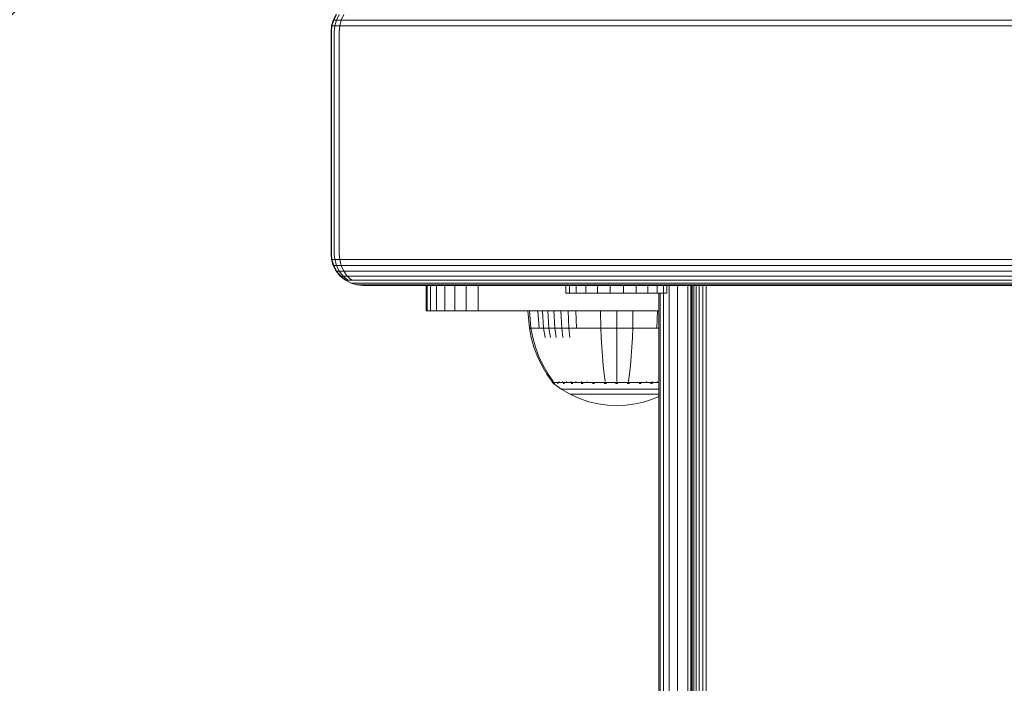
# Model space of a CAD drawing. Units: millimetres. Extents: x 544 to 578302, y -1972 to 596964.
# Drawn here: x 2273 to 2428, y 4494 to 4599 of the extents above; entities that cross this region are included whole.
import ezdxf

# ---------------------------------------------------------------- set-up
doc = ezdxf.new("R2010")
doc.units = ezdxf.units.MM
doc.layers.get('0').update_dxf_attribs({"color": 1, "lineweight": 15})
doc.layers.get('Defpoints').update_dxf_attribs({"lineweight": 15})
doc.layers.add('Контур', color=7, linetype='Continuous', lineweight=15)
doc.layers.add('Подписи', color=7, linetype='Continuous', lineweight=15)
doc.styles.add('GOST-2.304_Type-B_italic', font='GOST Common Italic.ttf')
doc.dimstyles.new('Мой размер', dxfattribs={"dimtxt": 150, "dimasz": 150, "dimexe": 0, "dimexo": 0.625, "dimgap": 50, "dimtad": 1, "dimtxsty": 'GOST-2.304_Type-B_italic', "dimblk": 'OBLIQUE', "dimcen": 2.5, "dimclrt": 256, "dimadec": 0, "dimazin": 0, "dimtfac": 1, "dimtmove": 0, "dimatfit": 3, "dimfxl": 1, "dimlwd": -1, "dimlwe": -1, "dimarcsym": 0})

# ---------------------------------------------------------------- blocks, each defined once
blk = doc.blocks.new('_Oblique')
at = {"color": 0, "linetype": 'ByBlock', "lineweight": -2}
blk.add_line((-0.5, -0.5), (0.5, 0.5), dxfattribs=at)
blk = doc.blocks.new('*D53')
at = {"layer": 'Defpoints', "color": 0, "ltscale": 600, "transparency": 16777216}
for p in [(619.11, 4646.75), (619.11, 4646.75), (2319.11, 4646.75)]:
    blk.add_point(p, dxfattribs=at)
at = {"layer": 'Подписи', "color": 0, "ltscale": 600, "transparency": 16777216}
for p, q in [((619.11, 4647.37), (619.11, 4646.75)), ((2319.11, 4646.75), (619.11, 4646.75)), ((2319.11, 4647.37), (2319.11, 4646.75))]:
    blk.add_line(p, q, dxfattribs=at)
at = {"layer": 'Подписи', "color": 0, "ltscale": 600, "transparency": 16777216, "xscale": 150, "yscale": 150, "zscale": 150, "rotation": 180}
blk.add_blockref('_Oblique', (619.11, 4646.75), dxfattribs=at)
at = {"layer": 'Подписи', "color": 0, "ltscale": 600, "transparency": 16777216, "xscale": 150, "yscale": 150, "zscale": 150}
blk.add_blockref('_Oblique', (2319.11, 4646.75), dxfattribs=at)
at = {"layer": 'Подписи', "ltscale": 600, "transparency": 16777216, "insert": (1469.11, 4772.71), "char_height": 150, "attachment_point": 5, "style": 'GOST-2.304_Type-B_italic'}
blk.add_mtext('1700', dxfattribs=at)

msp = doc.modelspace()

# ---------------------------------------------------------------- linework, layer by layer
at = {"layer": 'Контур'}
for p, q in [((2322.967, 4599.512), (2322.503, 4598.616)), ((2322.571, 4598.616), (2323.032, 4599.512)), ((2323.436, 4599.512), (2322.996, 4598.616)), ((2324.159, 4599.512), (2323.755, 4598.616)), ((2322.503, 4598.616), (2322.235, 4597.686)), ((2322.305, 4597.686), (2322.571, 4598.616)), ((2322.503, 4598.616), (2322.571, 4598.616)), ((2322.571, 4598.616), (2322.996, 4598.616)), ((2322.742, 4597.686), (2322.996, 4598.616)), ((2323.755, 4598.616), (2322.996, 4598.616)), ((2323.755, 4598.616), (2323.522, 4597.686)), ((2324.76, 4598.616), (2323.755, 4598.616)), ((2324.76, 4598.616), (3691.619, 4598.616)), ((2322.152, 4596.776), (2322.235, 4597.686)), ((2322.152, 4596.776), (2322.152, 4561.776)), ((2322.223, 4596.776), (2322.305, 4597.686)), ((2322.223, 4596.776), (2322.223, 4561.776)), ((2322.235, 4597.686), (2322.305, 4597.686)), ((2322.742, 4597.686), (2322.305, 4597.686)), ((2322.663, 4596.776), (2322.742, 4597.686)), ((2322.663, 4596.776), (2322.663, 4561.776)), ((2323.522, 4597.686), (2322.742, 4597.686)), ((2323.449, 4596.776), (2323.522, 4597.686)), ((2323.449, 4596.776), (2323.449, 4561.776)), ((2324.555, 4597.686), (2323.522, 4597.686)), ((2324.555, 4597.686), (3692.55, 4597.685)), ((2322.152, 4561.776), (2322.235, 4560.866)), ((2322.223, 4561.776), (2322.305, 4560.866)), ((2322.503, 4559.935), (2322.235, 4560.866)), ((2322.235, 4560.866), (2322.305, 4560.866)), ((2322.305, 4560.866), (2322.571, 4559.935)), ((2322.305, 4560.866), (2322.742, 4560.866)), ((2322.663, 4561.776), (2322.742, 4560.866)), ((2322.742, 4560.866), (2322.996, 4559.935)), ((2322.742, 4560.866), (2323.522, 4560.866)), ((2323.449, 4561.776), (2323.522, 4560.866)), ((2323.522, 4560.866), (2323.755, 4559.935)), ((2324.555, 4560.866), (2323.522, 4560.866)), ((3729.37, 4560.866), (2324.555, 4560.866)), ((2322.967, 4559.04), (2322.503, 4559.935)), ((2322.503, 4559.935), (2322.571, 4559.935)), ((2323.032, 4559.04), (2322.571, 4559.935)), ((2322.571, 4559.935), (2322.996, 4559.935)), ((2323.616, 4558.24), (2322.967, 4559.04)), ((2322.967, 4559.04), (2323.032, 4559.04)), ((2322.996, 4559.935), (2323.436, 4559.04)), ((2323.755, 4559.935), (2322.996, 4559.935)), ((2323.677, 4558.24), (2323.032, 4559.04)), ((2323.032, 4559.04), (2323.436, 4559.04)), ((2323.436, 4559.04), (2324.053, 4558.24)), ((2324.159, 4559.04), (2323.436, 4559.04)), ((2323.755, 4559.935), (2324.159, 4559.04)), ((2324.76, 4559.935), (2323.755, 4559.935)), ((2324.159, 4559.04), (2324.724, 4558.24)), ((2325.116, 4559.04), (2324.159, 4559.04)), ((3730.3, 4559.935), (2324.76, 4559.935)), ((3731.196, 4559.039), (2325.116, 4559.04)), ((2324.416, 4557.591), (2323.616, 4558.24)), ((2323.616, 4558.24), (2323.677, 4558.24)), ((2324.47, 4557.591), (2323.677, 4558.24)), ((2323.677, 4558.24), (2324.053, 4558.24)), ((2324.053, 4558.24), (2324.811, 4557.591)), ((2324.724, 4558.24), (2324.053, 4558.24)), ((2325.311, 4557.127), (2324.416, 4557.591)), ((2324.416, 4557.591), (2324.47, 4557.591)), ((2324.47, 4557.591), (2324.811, 4557.591)), ((2324.724, 4558.24), (2325.42, 4557.591)), ((2325.613, 4558.24), (2324.724, 4558.24)), ((2325.42, 4557.591), (2324.811, 4557.591)), ((2326.225, 4557.591), (2325.42, 4557.591)), ((3731.995, 4558.24), (2325.613, 4558.24)), ((3732.645, 4557.591), (2326.225, 4557.591)), ((2326.242, 4556.859), (2325.311, 4557.127)), ((2325.311, 4557.127), (2325.36, 4557.127)), ((2325.36, 4557.127), (2325.661, 4557.127)), ((2326.199, 4557.127), (2325.661, 4557.127)), ((2326.912, 4557.127), (2326.199, 4557.127)), ((2327.152, 4556.776), (2326.242, 4556.859)), ((2326.242, 4556.859), (2326.284, 4556.859)), ((2326.544, 4556.859), (2326.284, 4556.859)), ((2327.009, 4556.859), (2326.544, 4556.859)), ((2326.912, 4557.127), (3733.109, 4557.127)), ((2327.624, 4556.859), (2327.009, 4556.859)), ((2327.152, 4556.776), (2327.187, 4556.776)), ((2327.407, 4556.776), (2327.187, 4556.776)), ((2327.801, 4556.776), (2327.407, 4556.776)), ((2327.624, 4556.859), (3733.376, 4556.859)), ((2327.801, 4556.776), (2328.321, 4556.776)), ((2328.321, 4556.776), (3733.46, 4556.775)), ((2337.152, 4556.776), (2337.152, 4552.776)), ((2337.319, 4552.776), (2337.319, 4556.776)), ((2337.854, 4552.776), (2337.854, 4556.776)), ((2338.782, 4552.776), (2338.782, 4556.776)), ((2340.081, 4552.776), (2340.081, 4556.776)), ((2341.68, 4552.776), (2341.68, 4556.776)), ((2343.471, 4552.776), (2343.471, 4556.776)), ((2345.332, 4552.776), (2345.332, 4556.776)), ((2359.166, 4556.776), (2359.166, 4556.776)), ((2359.166, 4555.562), (2359.166, 4556.776)), ((2359.184, 4556.776), (2359.166, 4556.776)), ((2359.184, 4556.776), (2359.184, 4556.776)), ((2359.184, 4555.562), (2359.184, 4556.776)), ((2359.744, 4556.776), (2359.184, 4556.776)), ((2359.744, 4556.776), (2359.744, 4556.776)), ((2359.744, 4555.562), (2359.744, 4556.776)), ((2360.807, 4556.776), (2359.744, 4556.776)), ((2360.807, 4556.776), (2360.807, 4556.776)), ((2360.807, 4555.562), (2360.807, 4556.776)), ((2362.302, 4556.776), (2360.807, 4556.776)), ((2362.302, 4556.776), (2362.302, 4556.776)), ((2362.302, 4555.562), (2362.302, 4556.776)), ((2364.125, 4556.776), (2362.302, 4556.776)), ((2364.125, 4556.776), (2364.125, 4556.776)), ((2364.125, 4555.562), (2364.125, 4556.776)), ((2366.153, 4556.776), (2364.125, 4556.776)), ((2366.153, 4556.776), (2366.153, 4556.776)), ((2366.153, 4555.562), (2366.153, 4556.776)), ((2368.249, 4556.776), (2366.153, 4556.776)), ((2368.249, 4556.776), (2368.249, 4556.776)), ((2368.249, 4556.776), (2370.268, 4556.776)), ((2368.249, 4555.562), (2368.249, 4556.776)), ((2370.268, 4556.776), (2370.268, 4556.776)), ((2370.268, 4555.562), (2370.268, 4556.776)), ((2372.073, 4556.776), (2370.268, 4556.776)), ((2372.073, 4556.776), (2372.073, 4556.776)), ((2372.073, 4555.562), (2372.073, 4556.776)), ((2373.541, 4556.776), (2372.073, 4556.776)), ((2373.541, 4556.776), (2373.541, 4556.776)), ((2373.541, 4555.562), (2373.541, 4556.776)), ((2374.573, 4556.776), (2373.541, 4556.776)), ((2374.573, 4556.776), (2374.573, 4556.776)), ((2374.573, 4555.562), (2374.573, 4556.776)), ((2375.098, 4556.776), (2374.573, 4556.776)), ((2375.098, 4556.776), (2375.098, 4556.776)), ((2375.098, 4555.562), (2375.098, 4556.776)), ((2375.466, 4556.776), (2375.466, 3926.776)), ((2376.765, 4556.776), (2376.765, 3926.776)), ((2378.364, 4556.776), (2378.364, 3926.776)), ((2378.836, 4556.776), (2378.836, 3926.776)), ((2378.886, 4556.776), (2378.886, 3926.776)), ((2379.047, 4556.776), (2379.047, 3926.776)), ((2379.325, 4556.776), (2379.325, 3926.776)), ((2379.715, 4556.776), (2379.715, 3926.776)), ((2380.195, 4556.776), (2380.195, 3926.776)), ((2380.732, 4556.776), (2380.732, 3926.776)), ((2381.29, 4556.776), (2381.29, 3926.776)), ((2359.184, 4555.562), (2359.166, 4555.562)), ((2359.744, 4555.562), (2359.184, 4555.562)), ((2360.807, 4555.562), (2359.744, 4555.562)), ((2362.302, 4555.562), (2360.807, 4555.562)), ((2364.125, 4555.562), (2362.302, 4555.562)), ((2366.153, 4555.562), (2364.125, 4555.562)), ((2368.249, 4555.562), (2366.153, 4555.562)), ((2368.249, 4555.562), (2370.268, 4555.562)), ((2372.073, 4555.562), (2370.268, 4555.562)), ((2373.541, 4555.562), (2372.073, 4555.562)), ((2374.573, 4555.562), (2373.541, 4555.562)), ((2373.836, 3927.98), (2373.836, 4555.562)), ((2374.003, 4555.562), (2374.003, 3927.98)), ((2374.538, 4555.562), (2374.538, 3927.98)), ((2375.098, 4555.562), (2374.573, 4555.562)), ((2337.152, 4552.776), (2337.319, 4552.776)), ((2337.854, 4552.776), (2337.319, 4552.776)), ((2338.782, 4552.776), (2337.854, 4552.776)), ((2340.081, 4552.776), (2338.782, 4552.776)), ((2341.68, 4552.776), (2340.081, 4552.776)), ((2343.471, 4552.776), (2341.68, 4552.776)), ((2345.332, 4552.776), (2343.471, 4552.776)), ((2347.152, 4552.776), (2345.332, 4552.776)), ((2347.152, 4552.776), (2373.836, 4552.776)), ((2353.194, 4552.776), (2353.417, 4550.064)), ((2353.428, 4552.776), (2353.647, 4550.064)), ((2354.758, 4552.776), (2354.956, 4550.064)), ((2355.475, 4552.776), (2355.662, 4550.064)), ((2356.324, 4552.776), (2356.497, 4550.064)), ((2357.293, 4552.776), (2357.451, 4550.064)), ((2358.368, 4552.776), (2358.508, 4550.064)), ((2359.531, 4552.776), (2359.653, 4550.064)), ((2360.761, 4552.776), (2360.863, 4550.064)), ((2364.642, 4552.776), (2364.683, 4550.064)), ((2367.189, 4552.776), (2367.189, 4550.064)), ((2369.735, 4552.776), (2369.695, 4550.064)), ((2373.616, 4552.776), (2373.514, 4550.064)), ((2353.417, 4550.064), (2353.713, 4548.57)), ((2353.417, 4550.064), (2353.647, 4550.064)), ((2353.949, 4550.064), (2353.647, 4550.064)), ((2353.647, 4550.064), (2353.938, 4548.57)), ((2354.384, 4550.064), (2353.949, 4550.064)), ((2354.956, 4550.064), (2354.384, 4550.064)), ((2355.662, 4550.064), (2354.956, 4550.064)), ((2355.662, 4550.064), (2355.91, 4548.57)), ((2356.497, 4550.064), (2355.662, 4550.064)), ((2356.497, 4550.064), (2356.727, 4548.57)), ((2357.451, 4550.064), (2356.497, 4550.064)), ((2357.451, 4550.064), (2357.66, 4548.57)), ((2358.508, 4550.064), (2357.451, 4550.064)), ((2358.508, 4550.064), (2358.695, 4548.57)), ((2359.653, 4550.064), (2358.508, 4550.064)), ((2359.653, 4550.064), (2359.815, 4548.57)), ((2360.863, 4550.064), (2359.653, 4550.064)), ((2362.119, 4550.064), (2360.863, 4550.064)), ((2363.399, 4550.064), (2362.119, 4550.064)), ((2364.683, 4550.064), (2363.399, 4550.064)), ((2364.683, 4550.064), (2364.737, 4548.57)), ((2367.189, 4550.064), (2364.683, 4550.064)), ((2367.189, 4550.064), (2367.189, 4548.57)), ((2369.695, 4550.064), (2367.189, 4550.064)), ((2369.695, 4550.064), (2369.641, 4548.57)), ((2370.978, 4550.064), (2369.695, 4550.064)), ((2372.258, 4550.064), (2370.978, 4550.064)), ((2373.514, 4550.064), (2372.258, 4550.064)), ((2373.836, 4550.064), (2373.514, 4550.064)), ((2353.713, 4548.57), (2354.136, 4547.079)), ((2353.938, 4548.57), (2354.354, 4547.079)), ((2364.814, 4547.079), (2364.737, 4548.57)), ((2367.189, 4547.079), (2367.189, 4548.57)), ((2369.564, 4547.079), (2369.641, 4548.57)), ((2354.136, 4547.079), (2354.687, 4545.607)), ((2354.354, 4547.079), (2354.896, 4545.607)), ((2364.914, 4545.607), (2364.814, 4547.079)), ((2367.189, 4545.607), (2367.189, 4547.079)), ((2369.463, 4545.607), (2369.564, 4547.079)), ((2354.687, 4545.607), (2355.366, 4544.172)), ((2354.896, 4545.607), (2355.564, 4544.172)), ((2365.037, 4544.172), (2364.914, 4545.607)), ((2367.189, 4544.172), (2367.189, 4545.607)), ((2369.34, 4544.172), (2369.463, 4545.607)), ((2355.366, 4544.172), (2356.169, 4542.788)), ((2355.564, 4544.172), (2356.353, 4542.788)), ((2365.183, 4542.788), (2365.037, 4544.172)), ((2367.189, 4542.788), (2367.189, 4544.172)), ((2369.194, 4542.788), (2369.34, 4544.172)), ((2356.169, 4542.788), (2356.989, 4541.616)), ((2356.353, 4542.788), (2357.159, 4541.616)), ((2365.333, 4541.616), (2365.183, 4542.788)), ((2367.189, 4541.616), (2367.189, 4542.788)), ((2369.045, 4541.616), (2369.194, 4542.788)), ((2356.989, 4541.616), (2356.989, 4541.506)), ((2357.03, 4541.506), (2356.989, 4541.506)), ((2357.104, 4541.411), (2356.989, 4541.506)), ((2357.03, 4541.506), (2357.159, 4541.506)), ((2357.104, 4541.411), (2357.177, 4541.357)), ((2357.159, 4541.506), (2357.159, 4541.616)), ((2357.382, 4541.506), (2357.159, 4541.506)), ((2357.177, 4541.357), (2357.189, 4541.343)), ((2357.189, 4541.343), (2357.206, 4541.343)), ((2357.197, 4541.343), (2358.433, 4540.441)), ((2357.337, 4541.343), (2357.356, 4541.343)), ((2357.356, 4541.343), (2357.344, 4541.358)), ((2357.356, 4541.343), (2357.406, 4541.343)), ((2357.705, 4541.506), (2357.382, 4541.506)), ((2358.128, 4541.506), (2357.705, 4541.506)), ((2357.839, 4541.343), (2357.891, 4541.343)), ((2357.891, 4541.343), (2357.843, 4541.358)), ((2357.891, 4541.343), (2357.858, 4541.35)), ((2357.891, 4541.343), (2357.88, 4541.358)), ((2357.891, 4541.343), (2357.971, 4541.343)), ((2358.128, 4541.506), (2358.128, 4541.616)), ((2358.651, 4541.506), (2358.128, 4541.506)), ((2359.84, 4539.62), (2358.433, 4540.441)), ((2358.433, 4540.441), (2358.469, 4540.441)), ((2358.469, 4540.441), (2358.579, 4540.441)), ((2358.579, 4540.441), (2358.771, 4540.441)), ((2358.651, 4541.506), (2358.651, 4541.615)), ((2359.27, 4541.506), (2358.651, 4541.506)), ((2358.737, 4541.343), (2358.819, 4541.343)), ((2358.819, 4541.343), (2358.75, 4541.358)), ((2358.819, 4541.343), (2358.768, 4541.349)), ((2358.771, 4540.441), (2359.048, 4540.441)), ((2358.819, 4541.343), (2358.809, 4541.358)), ((2358.819, 4541.343), (2358.927, 4541.343)), ((2359.048, 4540.441), (2359.411, 4540.441)), ((2359.27, 4541.506), (2359.27, 4541.616)), ((2359.976, 4541.506), (2359.27, 4541.506)), ((2359.411, 4540.441), (2359.86, 4540.441)), ((2359.86, 4540.441), (2360.391, 4540.441)), ((2359.976, 4541.506), (2359.976, 4541.616)), ((2360.76, 4541.506), (2359.976, 4541.506)), ((2360.009, 4541.343), (2360.118, 4541.343)), ((2360.118, 4541.343), (2360.03, 4541.358)), ((2360.118, 4541.343), (2360.051, 4541.349)), ((2360.118, 4541.343), (2360.11, 4541.358)), ((2360.118, 4541.343), (2360.251, 4541.343)), ((2360.391, 4540.441), (2360.998, 4540.441)), ((2360.76, 4541.506), (2360.76, 4541.616)), ((2361.607, 4541.506), (2360.76, 4541.506)), ((2360.998, 4540.441), (2361.67, 4540.441)), ((2361.583, 4541.343), (2361.717, 4541.343)), ((2361.607, 4541.506), (2361.607, 4541.616)), ((2362.504, 4541.506), (2361.607, 4541.506)), ((2361.717, 4541.343), (2361.615, 4541.358)), ((2361.717, 4541.343), (2361.637, 4541.349)), ((2361.67, 4540.441), (2362.398, 4540.441)), ((2361.717, 4541.343), (2361.71, 4541.358)), ((2361.717, 4541.343), (2361.873, 4541.343)), ((2362.398, 4540.441), (2363.167, 4540.441)), ((2362.504, 4541.506), (2362.504, 4541.616)), ((2363.434, 4541.506), (2362.504, 4541.506)), ((2363.167, 4540.441), (2363.966, 4540.441)), ((2363.354, 4541.343), (2363.508, 4541.343)), ((2363.508, 4541.343), (2363.399, 4541.357)), ((2363.508, 4541.343), (2363.418, 4541.349)), ((2364.382, 4541.506), (2363.434, 4541.506)), ((2363.508, 4541.343), (2363.504, 4541.357)), ((2363.508, 4541.343), (2363.685, 4541.343)), ((2363.966, 4540.441), (2364.78, 4540.441)), ((2365.333, 4541.506), (2364.382, 4541.506)), ((2364.78, 4540.441), (2365.595, 4540.441)), ((2365.196, 4541.343), (2365.369, 4541.343)), ((2365.369, 4541.343), (2365.26, 4541.358)), ((2365.369, 4541.343), (2365.272, 4541.349)), ((2366.272, 4541.506), (2365.333, 4541.506)), ((2365.369, 4541.343), (2365.367, 4541.358)), ((2365.369, 4541.343), (2365.565, 4541.343)), ((2365.595, 4540.441), (2366.402, 4540.441)), ((2367.189, 4541.506), (2366.272, 4541.506)), ((2366.402, 4540.441), (2367.189, 4540.441)), ((2366.999, 4541.343), (2367.189, 4541.343)), ((2368.105, 4541.506), (2367.189, 4541.506)), ((2367.189, 4541.343), (2367.189, 4541.358)), ((2367.189, 4541.343), (2367.378, 4541.343)), ((2367.189, 4540.441), (2367.975, 4540.441)), ((2367.975, 4540.441), (2368.782, 4540.441)), ((2369.045, 4541.506), (2368.105, 4541.506)), ((2368.782, 4540.441), (2369.598, 4540.441)), ((2368.812, 4541.343), (2369.008, 4541.343)), ((2369.008, 4541.343), (2369.01, 4541.358)), ((2369.008, 4541.343), (2369.182, 4541.343)), ((2369.045, 4541.506), (2369.045, 4541.616)), ((2369.995, 4541.506), (2369.045, 4541.506)), ((2369.598, 4540.441), (2370.411, 4540.441)), ((2370.943, 4541.506), (2369.995, 4541.506)), ((2370.411, 4540.441), (2371.21, 4540.441)), ((2370.692, 4541.343), (2370.87, 4541.343)), ((2370.87, 4541.343), (2370.767, 4541.357)), ((2370.87, 4541.343), (2370.775, 4541.349)), ((2370.87, 4541.343), (2370.874, 4541.357)), ((2370.87, 4541.343), (2371.024, 4541.343)), ((2371.873, 4541.506), (2370.943, 4541.506)), ((2371.21, 4540.441), (2371.98, 4540.441)), ((2371.873, 4541.506), (2371.873, 4541.616)), ((2372.77, 4541.506), (2371.873, 4541.506)), ((2371.98, 4540.441), (2372.707, 4540.441)), ((2372.504, 4541.343), (2372.661, 4541.343)), ((2372.661, 4541.343), (2372.566, 4541.358)), ((2372.661, 4541.343), (2372.574, 4541.349)), ((2372.661, 4541.343), (2372.667, 4541.358)), ((2372.661, 4541.343), (2372.794, 4541.343)), ((2372.707, 4540.441), (2373.38, 4540.441)), ((2372.77, 4541.506), (2372.77, 4541.616)), ((2373.618, 4541.506), (2372.77, 4541.506)), ((2373.38, 4540.441), (2373.836, 4540.441)), ((2373.618, 4541.506), (2373.618, 4541.616)), ((2373.836, 4541.506), (2373.618, 4541.506)), ((2361.299, 4538.956), (2359.84, 4539.62)), ((2359.84, 4539.62), (2359.87, 4539.62)), ((2359.87, 4539.62), (2359.963, 4539.62)), ((2359.963, 4539.62), (2360.124, 4539.62)), ((2360.124, 4539.62), (2360.356, 4539.62)), ((2360.356, 4539.62), (2360.661, 4539.62)), ((2360.661, 4539.62), (2361.038, 4539.62)), ((2361.038, 4539.62), (2361.483, 4539.62)), ((2362.786, 4538.45), (2361.299, 4538.956)), ((2361.483, 4539.62), (2361.992, 4539.62)), ((2361.992, 4539.62), (2362.557, 4539.62)), ((2362.557, 4539.62), (2363.167, 4539.62)), ((2363.167, 4539.62), (2363.813, 4539.62)), ((2363.813, 4539.62), (2364.484, 4539.62)), ((2364.484, 4539.62), (2365.167, 4539.62)), ((2365.167, 4539.62), (2365.852, 4539.62)), ((2365.852, 4539.62), (2366.528, 4539.62)), ((2366.528, 4539.62), (2367.189, 4539.62)), ((2367.189, 4539.62), (2367.849, 4539.62)), ((2367.849, 4539.62), (2368.526, 4539.62)), ((2368.526, 4539.62), (2369.211, 4539.62)), ((2369.211, 4539.62), (2369.894, 4539.62)), ((2369.894, 4539.62), (2370.564, 4539.62)), ((2370.564, 4539.62), (2371.21, 4539.62)), ((2371.21, 4539.62), (2371.82, 4539.62)), ((2373.078, 4538.956), (2371.591, 4538.45)), ((2371.82, 4539.62), (2372.385, 4539.62)), ((2372.385, 4539.62), (2372.894, 4539.62)), ((2372.894, 4539.62), (2373.339, 4539.62)), ((2373.836, 4539.301), (2373.078, 4538.956)), ((2373.339, 4539.62), (2373.716, 4539.62)), ((2373.716, 4539.62), (2373.836, 4539.62)), ((2364.277, 4538.1), (2362.786, 4538.45)), ((2365.751, 4537.897), (2364.277, 4538.1)), ((2365.751, 4537.897), (2367.189, 4537.833)), ((2368.626, 4537.897), (2367.189, 4537.833)), ((2370.1, 4538.1), (2368.626, 4537.897)), ((2371.591, 4538.45), (2370.1, 4538.1))]:
    msp.add_line(p, q, dxfattribs=at)

# ---------------------------------------------------------------- dimensions: what is measured, and where the dimension line sits
at = {"layer": 'Подписи', "ltscale": 600}
dim = msp.add_linear_dim(base=(619.11, 4646.746), p1=(2319.11, 4646.746), p2=(619.11, 4646.746), dimstyle='Мой размер', dxfattribs=at)
dim.commit()
dim.dimension.update_dxf_attribs({"geometry": '*D53', "text_midpoint": (1469.11, 4772.712)})

doc.saveas('drawing.dxf')
